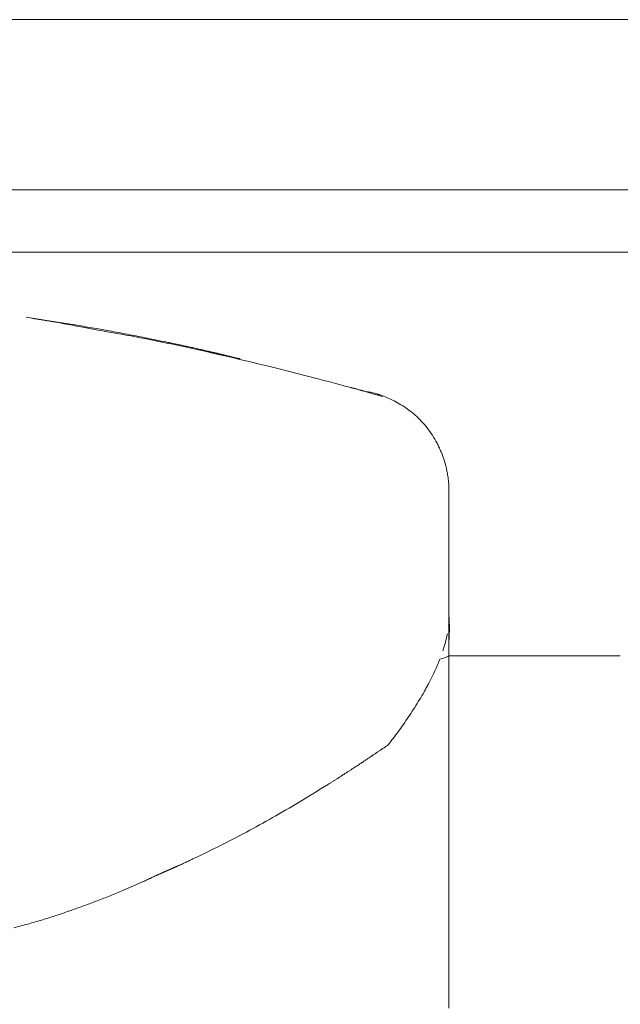
# Model space of a CAD drawing. Units: inches. Extents: x 3476 to 124092, y 545 to 21494.
# Drawn here: x 30505 to 30609, y 16775 to 16945 of the extents above; entities that cross this region are included whole.
import ezdxf

# ---------------------------------------------------------------- set-up
doc = ezdxf.new("R2010")
doc.units = ezdxf.units.IN
doc.header["$MEASUREMENT"] = 0
doc.layers.get('0').update_dxf_attribs({"lineweight": 13})

msp = doc.modelspace()

# ---------------------------------------------------------------- linework, layer by layer
at = {"lineweight": 13}
for p, q in [((29806.63, 16945.13), (31140.67, 16945.13)), ((30294.03, 16915.76), (30778.89, 16915.72)), ((31331.26, 16905), (29809.1, 16905)), ((30505.92, 16893.75), (30507.34, 16893.53)), ((30508.79, 16893.32), (30510.24, 16893.11)), ((30541.91, 16886.81), (30542.12, 16886.74)), ((30573.86, 16876.16), (30573.97, 16876.02)), ((30578.96, 16847.04), (30578.96, 16863.45)), ((30578.96, 16845.83), (30578.96, 16847.04)), ((30578.96, 16844.59), (30578.96, 16845.83)), ((30578.96, 16843.36), (30578.96, 16844.59)), ((30578.96, 16842.08), (30578.96, 16843.36)), ((30578.96, 16809.17), (30578.96, 16842.08)), ((30578.96, 16842.08), (30578.96, 16842.05)), ((30578.96, 16838.12), (30578.96, 16842.08)), ((30578.96, 16842.05), (30578.96, 16842.01)), ((30578.96, 16842.01), (30578.96, 16841.98)), ((30608.54, 16835.29), (30578.96, 16835.29)), ((30568.63, 16820.18), (30568.59, 16820.11)), ((30565.87, 16818.2), (30565.65, 16818.02)), ((30564.49, 16817.24), (30564.24, 16817.1)), ((30578.96, 16801.28), (30578.96, 16809.17)), ((30578.96, 16794.31), (30578.96, 16801.28)), ((30529.14, 16797.71), (30529.1, 16797.71)), ((30578.96, 16788.51), (30578.96, 16794.31)), ((30578.96, 16786.1), (30578.96, 16788.51)), ((30578.96, 16783.94), (30578.96, 16786.1)), ((30578.96, 16782.88), (30578.96, 16783.94)), ((30578.96, 16782), (30578.96, 16782.88)), ((30578.96, 16781.18), (30578.96, 16782)), ((30578.96, 16780.62), (30578.96, 16781.18)), ((30578.96, 16780.05), (30578.96, 16780.62)), ((30578.96, 16778.95), (30578.96, 16780.05)), ((30578.96, 16774.49), (30578.96, 16778.95))]:
    msp.add_line(p, q, dxfattribs=at)
for centre, radius, start, end in [((30452.4, 16558.32), 339.67, 78.9508, 80.9333), ((30487.82, 16755.1), 139.8, 81.3725, 81.9735), ((30450.31, 16499.77), 397.64, 78.3741, 80.2732), ((30524.12, 16914.04), 22.96, 257.5279, 261.3912), ((30525.63, 16913.71), 22.91, 257.5253, 261.3963), ((30520.33, 16868.06), 22.94, 77.5286, 81.3952), ((30551.76, 17007.88), 120.35, 258.0628, 258.8194), ((30418.35, 16357.81), 543.14, 75.3581, 78.0891), ((30533.64, 16879.17), 9.31, 75.5616, 78.4679), ((30453.15, 16485.09), 411.19, 73.8648, 75.567), ((30563.16, 16868.04), 12.88, 65.2307, 71.1665), ((30564.29, 16866.88), 13.33, 48.0846, 54.1464), ((30552.3, 16858.44), 28.1, 28.8941, 32.161), ((30557.13, 16862.5), 22, 16.9354, 21.4248), ((30543.92, 16863.15), 35.04, 0.4912, 3.676), ((30551.46, 16840.05), 27.57, 355.9888, 4.0112), ((30561.25, 16842.37), 17.76, 342.106, 344.4903), ((30574.46, 16845.41), 11.08, 285.1995, 293.9468), ((30437.61, 16917.2), 163.09, 324.5066, 325.6137), ((30563.49, 16814.18), 2.03, 115.7098, 123.78), ((30558.73, 16815.91), 2.02, 295.6992, 303.7906), ((30452.19, 16977.37), 195.38, 299.5301, 301.0927), ((30409.09, 17056.9), 285.83, 298.1557, 299.1906), ((30467.45, 16928.23), 144.41, 290.6945, 291.628), ((30497.6, 16840.11), 51.31, 288.8737, 291.3989), ((30503.68, 16829.13), 38.91, 288.9603, 292.3575), ((30511.32, 16773.56), 16.26, 103.6754, 108.2154)]:
    msp.add_arc(centre, radius, start, end, dxfattribs=at)
for points in [[(30510.24, 16893.11), (30510.74, 16893), (30511.23, 16892.93), (30511.69, 16892.86)], [(30511.69, 16892.86), (30512.19, 16892.79), (30512.68, 16892.72), (30513.18, 16892.61)], [(30513.18, 16892.61), (30513.67, 16892.54), (30514.17, 16892.47), (30514.66, 16892.4)], [(30514.66, 16892.4), (30515.16, 16892.29), (30515.65, 16892.22), (30516.15, 16892.12)], [(30516.15, 16892.12), (30516.64, 16892.05), (30517.14, 16891.98), (30517.64, 16891.87)], [(30517.64, 16891.87), (30518.13, 16891.8), (30518.66, 16891.69), (30519.16, 16891.62)], [(30522.2, 16891.06), (30522.73, 16890.95), (30523.23, 16890.84), (30523.76, 16890.74)], [(30525.28, 16890.45), (30525.81, 16890.35), (30526.34, 16890.24), (30526.87, 16890.14)], [(30528.43, 16889.82), (30528.96, 16889.71), (30529.49, 16889.6), (30530.02, 16889.5)], [(30530.02, 16889.5), (30530.13, 16889.46), (30530.27, 16889.43), (30530.41, 16889.39)], [(30530.41, 16889.39), (30530.55, 16889.39), (30530.69, 16889.36), (30530.83, 16889.32)], [(30530.83, 16889.32), (30530.98, 16889.29), (30531.12, 16889.25), (30531.26, 16889.22)], [(30531.26, 16889.22), (30531.4, 16889.22), (30531.54, 16889.18), (30531.68, 16889.14)], [(30531.68, 16889.14), (30531.83, 16889.11), (30531.97, 16889.07), (30532.11, 16889.04)], [(30532.11, 16889.04), (30532.25, 16889.04), (30532.39, 16889), (30532.53, 16888.97)], [(30532.53, 16888.97), (30532.67, 16888.93), (30532.82, 16888.9), (30532.96, 16888.86)], [(30532.96, 16888.86), (30533.1, 16888.83), (30533.24, 16888.79), (30533.38, 16888.79)], [(30533.38, 16888.79), (30533.52, 16888.76), (30533.67, 16888.72), (30533.81, 16888.68)], [(30533.81, 16888.68), (30533.95, 16888.65), (30534.09, 16888.61), (30534.23, 16888.58)], [(30534.23, 16888.58), (30534.37, 16888.54), (30534.51, 16888.51), (30534.66, 16888.51)], [(30534.66, 16888.51), (30534.8, 16888.47), (30534.94, 16888.44), (30535.08, 16888.4)], [(30535.08, 16888.4), (30535.22, 16888.37), (30535.36, 16888.33), (30535.51, 16888.3)], [(30535.97, 16888.19), (30536.11, 16888.19), (30536.25, 16888.15), (30536.39, 16888.12)], [(30536.39, 16888.12), (30536.53, 16888.08), (30536.67, 16888.05), (30536.81, 16888.01)], [(30536.81, 16888.01), (30536.96, 16887.98), (30537.1, 16887.94), (30537.24, 16887.91)], [(30537.24, 16887.91), (30537.27, 16887.91), (30537.31, 16887.91), (30537.31, 16887.91)], [(30537.31, 16887.91), (30537.35, 16887.87), (30537.38, 16887.87), (30537.42, 16887.87)], [(30537.42, 16887.87), (30537.45, 16887.87), (30537.49, 16887.84), (30537.56, 16887.84)], [(30537.56, 16887.84), (30537.59, 16887.84), (30537.63, 16887.8), (30537.66, 16887.8)], [(30537.66, 16887.8), (30537.73, 16887.8), (30537.77, 16887.8), (30537.84, 16887.76)], [(30537.84, 16887.76), (30537.88, 16887.76), (30537.95, 16887.76), (30537.98, 16887.73)], [(30537.98, 16887.73), (30538.05, 16887.73), (30538.12, 16887.69), (30538.19, 16887.69)], [(30538.19, 16887.69), (30538.23, 16887.66), (30538.3, 16887.66), (30538.37, 16887.66)], [(30538.37, 16887.66), (30538.44, 16887.62), (30538.51, 16887.62), (30538.62, 16887.59)], [(30538.62, 16887.59), (30538.62, 16887.59), (30538.65, 16887.59), (30538.65, 16887.59)], [(30538.65, 16887.59), (30538.69, 16887.59), (30538.73, 16887.55), (30538.76, 16887.55)], [(30538.76, 16887.55), (30538.76, 16887.55), (30538.8, 16887.55), (30538.83, 16887.55)], [(30538.83, 16887.55), (30538.87, 16887.55), (30538.9, 16887.52), (30538.94, 16887.52)], [(30538.94, 16887.52), (30538.97, 16887.52), (30538.97, 16887.52), (30539.01, 16887.48)], [(30539.01, 16887.48), (30539.04, 16887.48), (30539.08, 16887.48), (30539.11, 16887.48)], [(30539.11, 16887.48), (30539.19, 16887.45), (30539.22, 16887.45), (30539.26, 16887.45)], [(30539.26, 16887.45), (30539.29, 16887.45), (30539.33, 16887.41), (30539.36, 16887.41)], [(30539.36, 16887.41), (30539.4, 16887.41), (30539.47, 16887.41), (30539.5, 16887.38)], [(30539.5, 16887.38), (30539.54, 16887.38), (30539.57, 16887.38), (30539.65, 16887.34)], [(30539.65, 16887.34), (30539.68, 16887.34), (30539.72, 16887.34), (30539.79, 16887.3)], [(30539.79, 16887.3), (30539.82, 16887.3), (30539.89, 16887.3), (30539.93, 16887.27)], [(30539.93, 16887.27), (30540, 16887.27), (30540.07, 16887.23), (30540.14, 16887.23)], [(30540.14, 16887.23), (30540.21, 16887.2), (30540.28, 16887.2), (30540.35, 16887.16)], [(30540.35, 16887.16), (30540.46, 16887.16), (30540.53, 16887.13), (30540.6, 16887.13)], [(30540.6, 16887.13), (30540.67, 16887.09), (30540.74, 16887.09), (30540.81, 16887.06)], [(30540.81, 16887.06), (30540.88, 16887.06), (30540.96, 16887.02), (30541.03, 16887.02)], [(30541.03, 16887.02), (30541.1, 16886.99), (30541.17, 16886.99), (30541.24, 16886.95)], [(30541.24, 16886.95), (30541.31, 16886.95), (30541.38, 16886.92), (30541.45, 16886.92)], [(30541.45, 16886.92), (30541.56, 16886.88), (30541.63, 16886.88), (30541.7, 16886.88)], [(30541.7, 16886.88), (30541.77, 16886.84), (30541.84, 16886.81), (30541.91, 16886.81)], [(30542.12, 16886.74), (30542.19, 16886.74), (30542.26, 16886.7), (30542.34, 16886.7)], [(30542.34, 16886.7), (30542.41, 16886.67), (30542.48, 16886.67), (30542.58, 16886.63)], [(30542.58, 16886.63), (30542.69, 16886.63), (30542.8, 16886.6), (30542.9, 16886.56)], [(30561.97, 16881.64), (30562.15, 16881.61), (30562.36, 16881.54), (30562.54, 16881.5)], [(30562.54, 16881.5), (30562.79, 16881.43), (30563.04, 16881.36), (30563.28, 16881.29)], [(30563.28, 16881.29), (30563.5, 16881.22), (30563.74, 16881.15), (30563.99, 16881.11)], [(30563.99, 16881.11), (30564.24, 16881.04), (30564.45, 16880.97), (30564.7, 16880.9)], [(30564.73, 16880.9), (30564.73, 16880.9), (30564.73, 16880.9), (30564.7, 16880.9)], [(30564.77, 16880.9), (30564.77, 16880.9), (30564.73, 16880.9), (30564.73, 16880.9)], [(30564.84, 16880.9), (30564.81, 16880.9), (30564.81, 16880.9), (30564.77, 16880.9)], [(30564.95, 16880.86), (30564.91, 16880.86), (30564.88, 16880.9), (30564.84, 16880.9)], [(30565.19, 16880.83), (30565.12, 16880.86), (30565.02, 16880.86), (30564.95, 16880.86)], [(30565.65, 16880.76), (30565.48, 16880.79), (30565.34, 16880.83), (30565.19, 16880.83)], [(30566.54, 16880.51), (30566.26, 16880.62), (30565.94, 16880.69), (30565.65, 16880.76)], [(30566.75, 16880.44), (30566.68, 16880.48), (30566.61, 16880.51), (30566.54, 16880.51)], [(30566.54, 16880.48), (30566.79, 16880.4), (30567.07, 16880.3), (30567.32, 16880.23)], [(30567, 16880.37), (30566.93, 16880.4), (30566.86, 16880.44), (30566.75, 16880.44)], [(30567.42, 16880.19), (30567.28, 16880.26), (30567.14, 16880.3), (30567, 16880.37)], [(30567.46, 16880.16), (30567.46, 16880.19), (30567.42, 16880.19), (30567.42, 16880.19)], [(30568.56, 16879.73), (30568.98, 16879.56), (30569.41, 16879.38), (30569.79, 16879.17)], [(30569.79, 16879.17), (30570.18, 16878.95), (30570.57, 16878.71), (30570.96, 16878.46)], [(30570.96, 16878.46), (30571.35, 16878.21), (30571.74, 16877.96), (30572.09, 16877.68)], [(30573.19, 16876.8), (30573.37, 16876.62), (30573.55, 16876.48), (30573.72, 16876.3)], [(30573.72, 16876.3), (30573.76, 16876.23), (30573.79, 16876.19), (30573.86, 16876.16)], [(30573.97, 16876.02), (30574.08, 16875.95), (30574.15, 16875.84), (30574.22, 16875.77)], [(30574.22, 16875.77), (30574.57, 16875.42), (30574.89, 16875.03), (30575.21, 16874.64)], [(30575.21, 16874.64), (30575.53, 16874.25), (30575.81, 16873.82), (30576.09, 16873.4)], [(30576.91, 16872.02), (30577.01, 16871.77), (30577.15, 16871.52), (30577.26, 16871.28)], [(30577.26, 16871.28), (30577.3, 16871.24), (30577.33, 16871.17), (30577.33, 16871.1)], [(30577.33, 16871.1), (30577.37, 16871.03), (30577.4, 16870.96), (30577.44, 16870.89)], [(30577.44, 16870.89), (30577.47, 16870.78), (30577.54, 16870.64), (30577.61, 16870.53)], [(30578.18, 16868.9), (30578.32, 16868.37), (30578.5, 16867.81), (30578.61, 16867.21)], [(30578.61, 16867.21), (30578.68, 16866.92), (30578.71, 16866.6), (30578.75, 16866.32)], [(30578.75, 16866.32), (30578.78, 16866.18), (30578.82, 16866), (30578.82, 16865.86)], [(30578.82, 16865.86), (30578.82, 16865.79), (30578.85, 16865.68), (30578.85, 16865.61)], [(30578.85, 16865.61), (30578.85, 16865.54), (30578.85, 16865.47), (30578.89, 16865.4)], [(30578.96, 16841.34), (30578.92, 16841.09), (30578.92, 16840.84), (30578.89, 16840.6)], [(30578.96, 16841.98), (30578.96, 16841.94), (30578.96, 16841.9), (30578.96, 16841.9)], [(30578.96, 16841.9), (30578.96, 16841.83), (30578.96, 16841.76), (30578.96, 16841.69)], [(30578.96, 16841.69), (30578.96, 16841.59), (30578.96, 16841.44), (30578.96, 16841.34)], [(30578.68, 16839.11), (30578.57, 16838.61), (30578.46, 16838.12), (30578.36, 16837.62)], [(30578.04, 16836.53), (30577.97, 16836.42), (30577.93, 16836.28), (30577.9, 16836.17)], [(30578.15, 16836.92), (30578.11, 16836.77), (30578.07, 16836.67), (30578.04, 16836.53)], [(30577.37, 16834.72), (30577.19, 16834.23), (30576.98, 16833.77), (30576.8, 16833.27)], [(30576.8, 16833.27), (30576.59, 16832.81), (30576.34, 16832.35), (30576.13, 16831.86)], [(30576.13, 16831.86), (30575.92, 16831.4), (30575.67, 16830.94), (30575.42, 16830.48)], [(30575.03, 16829.77), (30574.93, 16829.56), (30574.78, 16829.31), (30574.68, 16829.1)], [(30575.42, 16830.48), (30575.28, 16830.23), (30575.17, 16830.02), (30575.03, 16829.77)], [(30573.86, 16827.75), (30573.58, 16827.29), (30573.33, 16826.87), (30573.05, 16826.41)], [(30574.68, 16829.1), (30574.39, 16828.64), (30574.15, 16828.18), (30573.86, 16827.75)], [(30573.05, 16826.41), (30572.77, 16825.98), (30572.48, 16825.52), (30572.2, 16825.1)], [(30569.48, 16821.27), (30569.3, 16821.06), (30569.16, 16820.85), (30568.98, 16820.64)], [(30570.4, 16822.51), (30570.08, 16822.09), (30569.79, 16821.7), (30569.48, 16821.27)], [(30567.49, 16819.29), (30567.42, 16819.22), (30567.35, 16819.19), (30567.28, 16819.12)], [(30567.74, 16819.43), (30567.67, 16819.4), (30567.6, 16819.33), (30567.49, 16819.29)], [(30567.99, 16819.61), (30567.92, 16819.58), (30567.81, 16819.51), (30567.74, 16819.43)], [(30568.2, 16819.79), (30568.13, 16819.72), (30568.06, 16819.68), (30567.99, 16819.61)], [(30568.45, 16819.93), (30568.38, 16819.89), (30568.31, 16819.82), (30568.2, 16819.79)], [(30568.45, 16819.93), (30568.49, 16819.97), (30568.49, 16819.97), (30568.49, 16819.97)], [(30568.49, 16819.97), (30568.49, 16820), (30568.52, 16820), (30568.52, 16820.04)], [(30568.59, 16820.11), (30568.56, 16820.07), (30568.52, 16820.04), (30568.52, 16820.04)], [(30568.77, 16820.32), (30568.73, 16820.28), (30568.66, 16820.21), (30568.63, 16820.18)], [(30568.98, 16820.64), (30568.91, 16820.53), (30568.84, 16820.43), (30568.77, 16820.32)], [(30564.95, 16817.56), (30564.88, 16817.49), (30564.77, 16817.45), (30564.7, 16817.42)], [(30565.16, 16817.7), (30565.09, 16817.67), (30565.02, 16817.59), (30564.95, 16817.56)], [(30565.41, 16817.88), (30565.34, 16817.81), (30565.27, 16817.77), (30565.16, 16817.7)], [(30565.65, 16818.02), (30565.55, 16817.98), (30565.48, 16817.91), (30565.41, 16817.88)], [(30566.11, 16818.34), (30566.04, 16818.3), (30565.94, 16818.23), (30565.87, 16818.2)], [(30566.33, 16818.48), (30566.26, 16818.44), (30566.19, 16818.37), (30566.11, 16818.34)], [(30566.57, 16818.66), (30566.5, 16818.59), (30566.43, 16818.55), (30566.33, 16818.48)], [(30566.82, 16818.8), (30566.72, 16818.76), (30566.65, 16818.69), (30566.57, 16818.66)], [(30567.03, 16818.97), (30566.96, 16818.9), (30566.89, 16818.87), (30566.82, 16818.8)], [(30567.28, 16819.12), (30567.21, 16819.08), (30567.11, 16819.05), (30567.03, 16818.97)], [(30562.36, 16815.86), (30562.29, 16815.83), (30562.22, 16815.75), (30562.15, 16815.72)], [(30562.86, 16816.18), (30562.75, 16816.11), (30562.68, 16816.07), (30562.61, 16816)], [(30563.07, 16816.32), (30563, 16816.29), (30562.93, 16816.21), (30562.86, 16816.18)], [(30563.32, 16816.46), (30563.21, 16816.43), (30563.14, 16816.36), (30563.07, 16816.32)], [(30563.53, 16816.64), (30563.46, 16816.57), (30563.39, 16816.53), (30563.32, 16816.46)], [(30563.78, 16816.78), (30563.71, 16816.75), (30563.6, 16816.67), (30563.53, 16816.64)], [(30563.99, 16816.92), (30563.92, 16816.89), (30563.85, 16816.85), (30563.78, 16816.78)], [(30564.24, 16817.1), (30564.17, 16817.03), (30564.1, 16816.99), (30563.99, 16816.92)], [(30564.7, 16817.42), (30564.63, 16817.35), (30564.56, 16817.31), (30564.49, 16817.24)], [(30559.6, 16814.09), (30559.53, 16814.02), (30559.46, 16813.99), (30559.39, 16813.91)], [(30560.06, 16814.37), (30559.99, 16814.34), (30559.92, 16814.27), (30559.85, 16814.23)], [(30560.31, 16814.52), (30560.24, 16814.48), (30560.13, 16814.41), (30560.06, 16814.37)], [(30560.52, 16814.66), (30560.45, 16814.62), (30560.38, 16814.59), (30560.31, 16814.52)], [(30560.77, 16814.83), (30560.7, 16814.76), (30560.59, 16814.73), (30560.52, 16814.66)], [(30560.98, 16814.98), (30560.91, 16814.91), (30560.84, 16814.87), (30560.77, 16814.83)], [(30561.23, 16815.12), (30561.16, 16815.05), (30561.05, 16815.01), (30560.98, 16814.98)], [(30561.44, 16815.26), (30561.37, 16815.22), (30561.3, 16815.15), (30561.23, 16815.12)], [(30561.69, 16815.4), (30561.62, 16815.37), (30561.51, 16815.33), (30561.44, 16815.26)], [(30561.9, 16815.58), (30561.83, 16815.51), (30561.76, 16815.47), (30561.69, 16815.4)], [(30562.15, 16815.72), (30562.08, 16815.65), (30562.01, 16815.61), (30561.9, 16815.58)], [(30557.76, 16812.92), (30556.21, 16811.97), (30554.65, 16811.01), (30553.09, 16810.06)], [(30558.01, 16813.07), (30557.94, 16813.03), (30557.83, 16812.96), (30557.76, 16812.92)], [(30558.22, 16813.21), (30558.15, 16813.17), (30558.08, 16813.1), (30558.01, 16813.07)], [(30558.47, 16813.35), (30558.4, 16813.31), (30558.29, 16813.24), (30558.22, 16813.21)], [(30558.68, 16813.49), (30558.61, 16813.45), (30558.54, 16813.38), (30558.47, 16813.35)], [(30558.93, 16813.63), (30558.86, 16813.6), (30558.75, 16813.56), (30558.68, 16813.49)], [(30559.14, 16813.77), (30559.07, 16813.74), (30559, 16813.7), (30558.93, 16813.63)], [(30559.39, 16813.91), (30559.28, 16813.88), (30559.21, 16813.84), (30559.14, 16813.77)], [(30543.96, 16804.89), (30542.48, 16804.11), (30540.99, 16803.33), (30539.5, 16802.56)], [(30539.5, 16802.56), (30538.02, 16801.85), (30536.57, 16801.1), (30535.08, 16800.43)], [(30535.08, 16800.43), (30534.83, 16800.29), (30534.59, 16800.18), (30534.34, 16800.08)], [(30531.44, 16798.73), (30531.4, 16798.73), (30531.37, 16798.7), (30531.37, 16798.7)], [(30531.51, 16798.77), (30531.47, 16798.77), (30531.44, 16798.73), (30531.44, 16798.73)], [(30531.58, 16798.8), (30531.54, 16798.8), (30531.54, 16798.77), (30531.51, 16798.77)], [(30531.65, 16798.84), (30531.65, 16798.84), (30531.61, 16798.8), (30531.58, 16798.8)], [(30531.75, 16798.88), (30531.72, 16798.88), (30531.68, 16798.84), (30531.65, 16798.84)], [(30531.83, 16798.91), (30531.79, 16798.91), (30531.75, 16798.88), (30531.75, 16798.88)], [(30531.9, 16798.95), (30531.86, 16798.95), (30531.86, 16798.91), (30531.83, 16798.91)], [(30531.97, 16798.98), (30531.93, 16798.98), (30531.93, 16798.95), (30531.9, 16798.95)], [(30532.04, 16799.02), (30532.04, 16799.02), (30532, 16798.98), (30531.97, 16798.98)], [(30532.14, 16799.05), (30532.11, 16799.05), (30532.07, 16799.02), (30532.04, 16799.02)], [(30532.85, 16799.37), (30532.64, 16799.26), (30532.39, 16799.16), (30532.14, 16799.05)], [(30533.59, 16799.72), (30533.38, 16799.62), (30533.13, 16799.51), (30532.85, 16799.37)], [(30534.34, 16800.08), (30534.09, 16799.94), (30533.84, 16799.83), (30533.59, 16799.72)], [(30527.72, 16797.07), (30527.69, 16797.04), (30527.61, 16797.04), (30527.58, 16797)], [(30527.9, 16797.14), (30527.86, 16797.14), (30527.79, 16797.11), (30527.72, 16797.07)], [(30528.11, 16797.25), (30528.04, 16797.21), (30527.97, 16797.18), (30527.9, 16797.14)], [(30528.36, 16797.35), (30528.29, 16797.32), (30528.18, 16797.28), (30528.11, 16797.25)], [(30528.43, 16797.39), (30528.39, 16797.39), (30528.39, 16797.39), (30528.36, 16797.35)], [(30528.53, 16797.42), (30528.5, 16797.42), (30528.46, 16797.42), (30528.43, 16797.39)], [(30528.61, 16797.5), (30528.57, 16797.46), (30528.53, 16797.46), (30528.53, 16797.42)], [(30528.68, 16797.5), (30528.64, 16797.5), (30528.61, 16797.5), (30528.61, 16797.5)], [(30528.71, 16797.53), (30528.71, 16797.53), (30528.68, 16797.53), (30528.68, 16797.5)], [(30528.78, 16797.57), (30528.78, 16797.57), (30528.75, 16797.57), (30528.71, 16797.53)], [(30528.85, 16797.6), (30528.82, 16797.6), (30528.82, 16797.57), (30528.78, 16797.57)], [(30528.89, 16797.64), (30528.89, 16797.6), (30528.85, 16797.6), (30528.85, 16797.6)], [(30528.92, 16797.64), (30528.92, 16797.64), (30528.92, 16797.64), (30528.89, 16797.64)], [(30528.99, 16797.67), (30528.96, 16797.67), (30528.96, 16797.64), (30528.92, 16797.64)], [(30529.03, 16797.67), (30528.99, 16797.67), (30528.99, 16797.67), (30528.99, 16797.67)], [(30529.07, 16797.67), (30529.03, 16797.67), (30529.03, 16797.67), (30529.03, 16797.67)], [(30529.1, 16797.71), (30529.1, 16797.71), (30529.1, 16797.71), (30529.07, 16797.71)], [(30529.07, 16797.71), (30529.07, 16797.71), (30529.07, 16797.71), (30529.07, 16797.67)], [(30529.21, 16797.74), (30529.17, 16797.74), (30529.14, 16797.74), (30529.14, 16797.71)], [(30529.28, 16797.78), (30529.24, 16797.78), (30529.24, 16797.78), (30529.21, 16797.74)], [(30529.35, 16797.81), (30529.35, 16797.81), (30529.31, 16797.81), (30529.28, 16797.78)], [(30529.45, 16797.85), (30529.42, 16797.85), (30529.38, 16797.85), (30529.35, 16797.81)], [(30529.53, 16797.88), (30529.49, 16797.88), (30529.45, 16797.88), (30529.45, 16797.85)], [(30529.6, 16797.92), (30529.56, 16797.92), (30529.56, 16797.92), (30529.53, 16797.88)], [(30529.7, 16797.96), (30529.67, 16797.96), (30529.63, 16797.96), (30529.6, 16797.92)], [(30529.77, 16797.99), (30529.74, 16797.99), (30529.7, 16797.99), (30529.7, 16797.96)], [(30529.84, 16798.03), (30529.81, 16798.03), (30529.81, 16798.03), (30529.77, 16797.99)], [(30529.91, 16798.06), (30529.91, 16798.06), (30529.88, 16798.06), (30529.84, 16798.03)], [(30530.02, 16798.1), (30529.99, 16798.1), (30529.95, 16798.1), (30529.91, 16798.06)], [(30530.09, 16798.13), (30530.06, 16798.13), (30530.02, 16798.13), (30530.02, 16798.1)], [(30530.16, 16798.17), (30530.13, 16798.17), (30530.13, 16798.17), (30530.09, 16798.13)], [(30530.23, 16798.2), (30530.23, 16798.2), (30530.2, 16798.2), (30530.16, 16798.17)], [(30530.34, 16798.24), (30530.3, 16798.24), (30530.27, 16798.24), (30530.23, 16798.2)], [(30530.41, 16798.27), (30530.37, 16798.27), (30530.34, 16798.27), (30530.34, 16798.24)], [(30530.48, 16798.31), (30530.45, 16798.31), (30530.45, 16798.31), (30530.41, 16798.27)], [(30530.55, 16798.34), (30530.55, 16798.34), (30530.52, 16798.34), (30530.48, 16798.31)], [(30530.66, 16798.38), (30530.62, 16798.38), (30530.59, 16798.38), (30530.55, 16798.34)], [(30530.73, 16798.42), (30530.69, 16798.42), (30530.66, 16798.42), (30530.66, 16798.38)], [(30530.8, 16798.45), (30530.76, 16798.45), (30530.73, 16798.42), (30530.73, 16798.42)], [(30530.87, 16798.49), (30530.83, 16798.49), (30530.83, 16798.45), (30530.8, 16798.45)], [(30530.94, 16798.52), (30530.94, 16798.52), (30530.91, 16798.49), (30530.87, 16798.49)], [(30531.05, 16798.56), (30531.01, 16798.56), (30530.98, 16798.52), (30530.94, 16798.52)], [(30531.12, 16798.59), (30531.08, 16798.59), (30531.05, 16798.56), (30531.05, 16798.56)], [(30531.19, 16798.63), (30531.15, 16798.63), (30531.15, 16798.59), (30531.12, 16798.59)], [(30531.26, 16798.66), (30531.26, 16798.66), (30531.22, 16798.63), (30531.19, 16798.63)], [(30531.37, 16798.7), (30531.33, 16798.7), (30531.29, 16798.66), (30531.26, 16798.66)], [(30524.47, 16795.58), (30523.93, 16795.37), (30523.4, 16795.12), (30522.87, 16794.91)], [(30526.02, 16796.29), (30525.49, 16796.04), (30524.96, 16795.83), (30524.47, 16795.58)], [(30526.2, 16796.36), (30526.13, 16796.33), (30526.09, 16796.33), (30526.02, 16796.29)], [(30526.38, 16796.43), (30526.31, 16796.43), (30526.27, 16796.4), (30526.2, 16796.36)], [(30526.55, 16796.54), (30526.48, 16796.5), (30526.41, 16796.47), (30526.38, 16796.43)], [(30526.73, 16796.61), (30526.66, 16796.58), (30526.59, 16796.54), (30526.55, 16796.54)], [(30526.87, 16796.68), (30526.84, 16796.65), (30526.77, 16796.61), (30526.73, 16796.61)], [(30527.05, 16796.75), (30527.01, 16796.75), (30526.94, 16796.72), (30526.87, 16796.68)], [(30527.23, 16796.86), (30527.19, 16796.82), (30527.12, 16796.79), (30527.05, 16796.75)], [(30527.4, 16796.93), (30527.33, 16796.89), (30527.3, 16796.86), (30527.23, 16796.86)], [(30527.58, 16797), (30527.51, 16796.96), (30527.47, 16796.96), (30527.4, 16796.93)], [(30522.87, 16794.91), (30522.17, 16794.59), (30521.42, 16794.31), (30520.68, 16793.99)], [(30512.08, 16790.81), (30511.37, 16790.6), (30510.7, 16790.35), (30509.99, 16790.14)], [(30514.2, 16791.55), (30513.5, 16791.3), (30512.79, 16791.06), (30512.08, 16790.81)], [(30505, 16788.68), (30504.58, 16788.58), (30504.19, 16788.44), (30503.76, 16788.33)], [(30506.24, 16789), (30505.82, 16788.9), (30505.43, 16788.79), (30505, 16788.68)], [(30508.72, 16789.75), (30508.33, 16789.6), (30507.9, 16789.5), (30507.48, 16789.36)], [(30509.99, 16790.14), (30509.57, 16789.99), (30509.14, 16789.89), (30508.72, 16789.75)]]:
    msp.add_open_spline(points, degree=3, dxfattribs=at)

doc.saveas('drawing.dxf')
